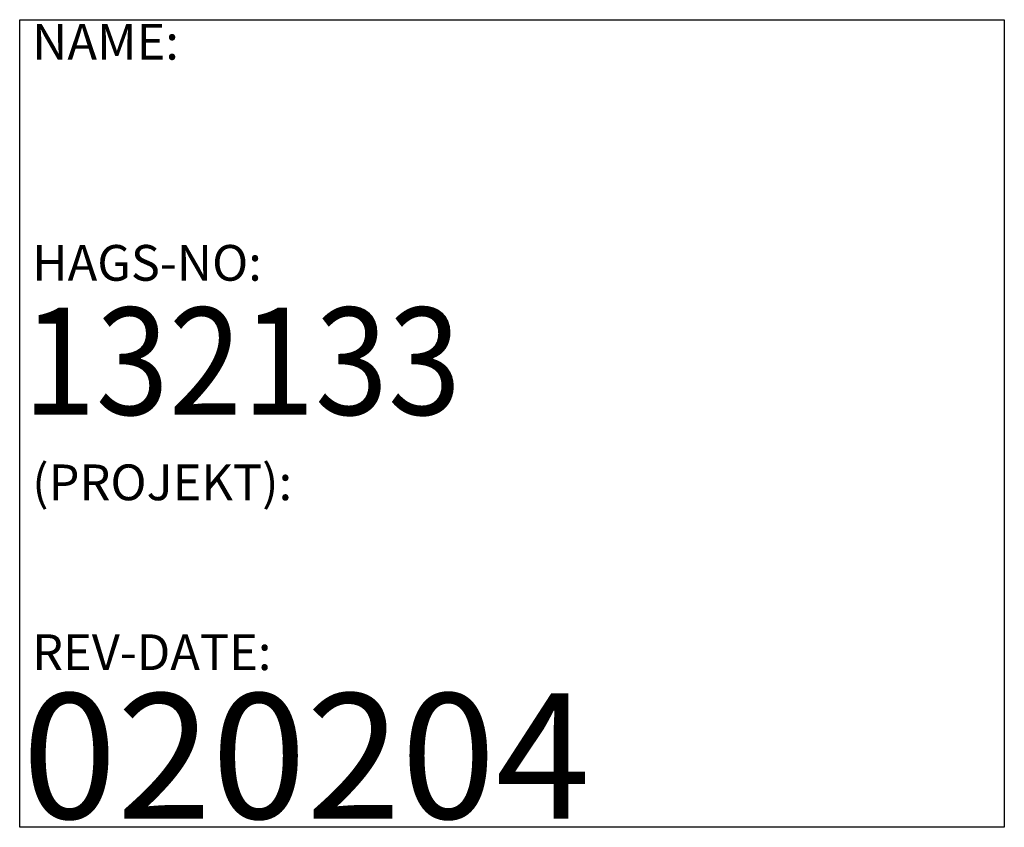
# Paper-space layout 'Layout1' of a CAD drawing. Extents: x 0 to 13.8, y 0 to 11.3.
import ezdxf

# ---------------------------------------------------------------- set-up
doc = ezdxf.new("R2010")
doc.units = 0
doc.header["$LTSCALE"] = 700
doc.header["$MEASUREMENT"] = 0
doc.layers.get('0').update_dxf_attribs({"linetype": 'CONTINUOUS'})
doc.layers.add('attribut', color=7, linetype='CONTINUOUS')
doc.styles.add('XT03_5', font='isocp.shx', dxfattribs={"width": 0.9, "height": 350})

# ---------------------------------------------------------------- blocks, each defined once
blk = doc.blocks.new('3D_ATTRIBUT')
at = {"color": 4}
blk.add_lwpolyline([(0, 11.296), (13.776, 11.296), (13.776, 0), (0, 0)], close=True, dxfattribs=at)
at = {"color": 3}
for s, p in [('NAME:', (0.174, 10.737)), ('HAGS-NO:', (0.174, 7.645)), ('(PROJEKT):', (0.174, 4.575)), ('REV-DATE:', (0.174, 2.199))]:
    blk.add_text(s, height=0.5, dxfattribs=at).set_placement(p)
at = {"layer": 'attribut', "style": 'XT03_5', "width": 0.9}
for tag, p, height in [('PROJECT1', (0.02, 8.464), 2), ('PROJECT2', (0.043, 5.77), 1.5)]:
    blk.add_attdef(tag, p, '', height=height, dxfattribs=at)
at = {"layer": 'attribut'}
for tag, p, height in [('FILENAME', (0.099, 3.12), 1), ('DRAWING-NO', (0.034, 0.122), 1.75)]:
    blk.add_attdef(tag, p, '', height=height, dxfattribs=at)

psp = doc.layouts.get("Layout1")

# ---------------------------------------------------------------- block references
psp.add_blockref('3D_ATTRIBUT', (0, 0)).add_auto_attribs({'DRAWING-NO': '020204', 'PROJECT2': '132133'})

doc.saveas('drawing.dxf')
